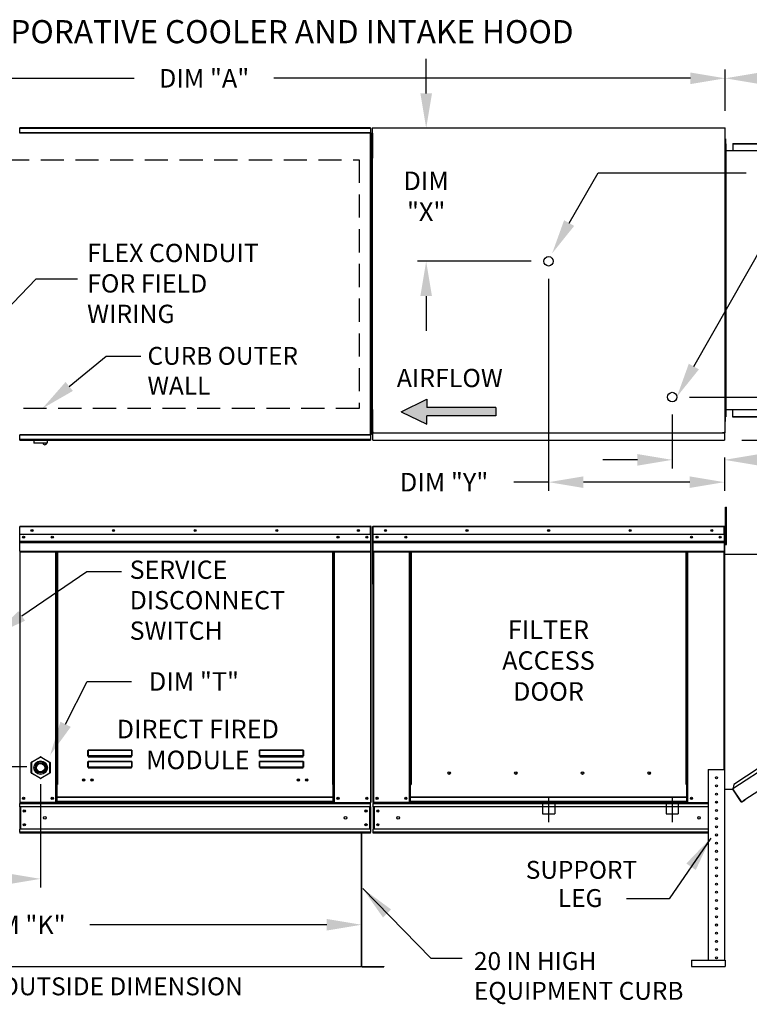
# Model space of a CAD drawing. Extents: x 7 to 305, y -9 to 188.
# Drawn here: x 104 to 167, y 103 to 188 of the extents above; entities that cross this region are included whole.
import ezdxf
from ezdxf.enums import TextEntityAlignment as Align

# ---------------------------------------------------------------- set-up
doc = ezdxf.new("R2010")
doc.units = 0
doc.header["$LTSCALE"] = 4
doc.header["$MEASUREMENT"] = 0
doc.linetypes.add('CENTER2', pattern=[1.125, 0.75, -0.125, 0.125, -0.125])
doc.linetypes.add('DASHED', pattern=[0.75, 0.5, -0.25])
doc.layers.get('0').update_dxf_attribs({"linetype": 'CONTINUOUS'})
doc.layers.get('Defpoints').update_dxf_attribs({"linetype": 'CONTINUOUS'})
doc.layers.add('1', color=7, linetype='DASHED')
doc.styles.add('BOLD', font='ROMAND.SHX')
doc.styles.get("Standard").update_dxf_attribs({"font": 'TXT.shx', "height": 1.6})
doc.dimstyles.new('MOD', dxfattribs={"dimscale": 1.5, "dimtxt": 1.2, "dimasz": 2, "dimexe": 0.5, "dimexo": 1, "dimgap": 1, "dimtad": 0, "dimtih": 1, "dimtoh": 1, "dimzin": 0, "dimdsep": 46, "dimtxsty": 'Standard', "dimcen": 0.09, "dimadec": 0, "dimazin": 0, "dimtfac": 1, "dimtofl": 0, "dimtmove": 0, "dimatfit": 3, "dimfxl": 0, "dimtolj": 1, "dimtzin": 0, "dimarcsym": 0})

# ---------------------------------------------------------------- blocks, each defined once
blk = doc.blocks.new('*D15')
at = {"color": 0, "lineweight": -2}
for p, q in [((75.095, 179.956), (75.095, 183.477)), ((165.145, 179.918), (165.145, 183.477)), ((78.095, 182.727), (114.087, 182.727)), ((162.145, 182.727), (126.154, 182.727))]:
    blk.add_line(p, q, dxfattribs=at)
at = {"color": 0}
for points in [[(78.095, 183.227), (78.095, 182.227), (75.095, 182.727)], [(162.145, 183.227), (162.145, 182.227), (165.145, 182.727)]]:
    blk.add_solid(points, dxfattribs=at)
at = {"layer": 'Defpoints', "color": 0}
for p in [(165.145, 182.727), (75.095, 178.456), (165.145, 178.418)]:
    blk.add_point(p, dxfattribs=at)
at = {"color": 0, "insert": (120.12, 182.727), "char_height": 1.6, "attachment_point": 5}
blk.add_mtext('\\A1;DIM "A"', dxfattribs=at)
blk = doc.blocks.new('*D14')
at = {"color": 0, "lineweight": -2}
for p, q in [((76.176, 110.307), (76.176, 108.832)), ((133.721, 110.308), (133.721, 108.832)), ((79.176, 109.582), (98.183, 109.582)), ((130.721, 109.582), (110.25, 109.582))]:
    blk.add_line(p, q, dxfattribs=at)
at = {"color": 0}
for points in [[(79.176, 110.082), (79.176, 109.082), (76.176, 109.582)], [(130.721, 110.082), (130.721, 109.082), (133.721, 109.582)]]:
    blk.add_solid(points, dxfattribs=at)
at = {"layer": 'Defpoints', "color": 0}
for p in [(76.176, 111.807), (133.721, 111.808), (133.721, 109.582)]:
    blk.add_point(p, dxfattribs=at)
at = {"color": 0, "insert": (104.216, 109.582), "char_height": 1.6, "attachment_point": 5}
blk.add_mtext('\\A1;DIM "K"', dxfattribs=at)
blk = doc.blocks.new('*D9')
at = {"color": 0, "lineweight": -2}
for p, q in [((71.687, 126.231), (71.687, 129.231)), ((104.795, 123.231), (70.937, 123.231)), ((73.595, 117.496), (70.937, 117.496)), ((71.687, 114.496), (71.687, 110.219)), ((71.687, 110.219), (68.687, 110.219))]:
    blk.add_line(p, q, dxfattribs=at)
at = {"color": 0}
for points in [[(71.187, 126.231), (72.187, 126.231), (71.687, 123.231)], [(71.187, 114.496), (72.187, 114.496), (71.687, 117.496)]]:
    blk.add_solid(points, dxfattribs=at)
at = {"layer": 'Defpoints', "color": 0}
for p in [(71.687, 123.231), (106.295, 123.231), (75.095, 117.496)]:
    blk.add_point(p, dxfattribs=at)
at = {"color": 0, "insert": (65.32, 110.219), "char_height": 1.6, "attachment_point": 5}
blk.add_mtext('\\A1;DIM\\P"G"', dxfattribs=at)
blk = doc.blocks.new('*D0')
at = {"color": 0, "lineweight": -2}
for p, q in [((105.995, 121.731), (105.995, 112.798)), ((75.095, 115.996), (75.095, 112.798)), ((78.095, 113.548), (84.391, 113.548)), ((102.995, 113.548), (96.458, 113.548))]:
    blk.add_line(p, q, dxfattribs=at)
at = {"color": 0}
for points in [[(78.095, 114.048), (78.095, 113.048), (75.095, 113.548)], [(102.995, 114.048), (102.995, 113.048), (105.995, 113.548)]]:
    blk.add_solid(points, dxfattribs=at)
at = {"layer": 'Defpoints', "color": 0}
for p in [(105.995, 123.231), (75.095, 117.496), (105.995, 113.548)]:
    blk.add_point(p, dxfattribs=at)
at = {"color": 0, "insert": (90.425, 113.548), "char_height": 1.6, "attachment_point": 5}
blk.add_mtext('\\A1;DIM "H"', dxfattribs=at)
blk = doc.blocks.new('*D6')
at = {"color": 0, "lineweight": -2}
for p, q in [((149.89, 165.412), (149.89, 147.078)), ((165.077, 149.968), (165.077, 147.078)), ((149.89, 147.828), (146.89, 147.828)), ((162.077, 147.828), (152.89, 147.828))]:
    blk.add_line(p, q, dxfattribs=at)
at = {"color": 0}
for points in [[(152.89, 148.328), (152.89, 147.328), (149.89, 147.828)], [(162.077, 148.328), (162.077, 147.328), (165.077, 147.828)]]:
    blk.add_solid(points, dxfattribs=at)
at = {"layer": 'Defpoints', "color": 0}
for p in [(149.89, 166.912), (165.077, 151.468), (165.077, 147.828)]:
    blk.add_point(p, dxfattribs=at)
at = {"color": 0, "insert": (140.857, 147.828), "char_height": 1.6, "attachment_point": 5}
blk.add_mtext('\\A1;DIM "Y"', dxfattribs=at)
blk = doc.blocks.new('*D5')
at = {"color": 0, "lineweight": -2}
for p, q in [((139.309, 181.418), (139.309, 184.418)), ((163.645, 178.418), (138.559, 178.418)), ((148.39, 166.912), (138.559, 166.912)), ((139.309, 163.912), (139.309, 160.912))]:
    blk.add_line(p, q, dxfattribs=at)
at = {"color": 0}
for points in [[(138.809, 181.418), (139.809, 181.418), (139.309, 178.418)], [(138.809, 163.912), (139.809, 163.912), (139.309, 166.912)]]:
    blk.add_solid(points, dxfattribs=at)
at = {"layer": 'Defpoints', "color": 0}
for p in [(139.309, 178.418), (165.145, 178.418), (149.89, 166.912)]:
    blk.add_point(p, dxfattribs=at)
at = {"color": 0, "insert": (139.309, 172.533), "char_height": 1.6, "attachment_point": 5}
blk.add_mtext('\\A1;DIM\\P"X"', dxfattribs=at)
blk = doc.blocks.new('*D4')
at = {"color": 0, "lineweight": -2}
for p, q in [((187.897, 158.186), (187.897, 161.186)), ((187.897, 161.186), (190.897, 161.186)), ((162.067, 155.186), (188.647, 155.186)), ((166.577, 151.468), (188.647, 151.468)), ((187.897, 148.468), (187.897, 145.468))]:
    blk.add_line(p, q, dxfattribs=at)
at = {"color": 0}
for points in [[(187.397, 158.186), (188.397, 158.186), (187.897, 155.186)], [(187.397, 148.468), (188.397, 148.468), (187.897, 151.468)]]:
    blk.add_solid(points, dxfattribs=at)
at = {"layer": 'Defpoints', "color": 0}
for p in [(160.567, 155.186), (187.897, 155.186), (165.077, 151.468)]:
    blk.add_point(p, dxfattribs=at)
at = {"color": 0, "insert": (194.263, 161.186), "char_height": 1.6, "attachment_point": 5}
blk.add_mtext('\\A1;DIM\\P"U"', dxfattribs=at)
blk = doc.blocks.new('*D3')
at = {"color": 0, "lineweight": -2}
for p, q in [((160.567, 153.686), (160.567, 149.006)), ((157.567, 149.756), (154.567, 149.756)), ((165.077, 149.968), (165.077, 149.006)), ((168.077, 149.756), (171.077, 149.756))]:
    blk.add_line(p, q, dxfattribs=at)
at = {"color": 0}
for points in [[(157.567, 150.256), (157.567, 149.256), (160.567, 149.756)], [(168.077, 150.256), (168.077, 149.256), (165.077, 149.756)]]:
    blk.add_solid(points, dxfattribs=at)
at = {"layer": 'Defpoints', "color": 0}
for p in [(160.567, 155.186), (165.077, 151.468), (160.567, 149.756)]:
    blk.add_point(p, dxfattribs=at)
at = {"color": 0, "insert": (177.377, 149.756), "char_height": 1.6, "attachment_point": 5}
blk.add_mtext('\\A1;DIM "W"', dxfattribs=at)
blk = doc.blocks.new('*D1')
at = {"color": 0, "lineweight": -2}
for p, q in [((165.145, 179.918), (165.145, 183.477)), ((197.824, 177.927), (197.824, 183.477)), ((168.145, 182.727), (175.451, 182.727)), ((194.824, 182.727), (187.518, 182.727))]:
    blk.add_line(p, q, dxfattribs=at)
at = {"color": 0}
for points in [[(168.145, 183.227), (168.145, 182.227), (165.145, 182.727)], [(194.824, 183.227), (194.824, 182.227), (197.824, 182.727)]]:
    blk.add_solid(points, dxfattribs=at)
at = {"layer": 'Defpoints', "color": 0}
for p in [(197.824, 182.727), (165.145, 178.418), (197.824, 176.427)]:
    blk.add_point(p, dxfattribs=at)
at = {"color": 0, "insert": (181.485, 182.727), "char_height": 1.6, "attachment_point": 5}
blk.add_mtext('\\A1;DIM "F"', dxfattribs=at)

msp = doc.modelspace()

# ---------------------------------------------------------------- hatches: boundary and pattern name
at = {"linetype": 'Continuous'}
msp.add_hatch(color=256, dxfattribs=at).paths.add_polyline_path([(145.331, 153.551), (145.331, 154.273), (139.352, 154.273), (139.352, 154.995), (137.161, 153.912), (139.352, 152.829), (139.352, 153.551)])

# ---------------------------------------------------------------- linework, layer by layer
at = {"color": 7, "linetype": 'Continuous'}
for p, q in [((104.187, 178.009), (104.186, 178.009)), ((104.187, 178.035), (134.511, 178.035)), ((104.187, 178.035), (104.187, 178.009)), ((104.187, 177.987), (104.187, 178.009)), ((134.511, 177.987), (104.187, 177.987)), ((134.509, 178.459), (104.19, 178.459)), ((104.19, 178.415), (104.19, 178.459)), ((104.19, 178.415), (134.509, 178.415)), ((104.19, 178.035), (104.19, 178.415)), ((134.509, 178.459), (134.509, 178.415)), ((134.509, 178.415), (134.509, 178.035)), ((134.511, 178.009), (134.511, 178.035)), ((134.512, 178.009), (134.511, 178.009)), ((134.511, 177.987), (134.511, 178.009)), ((134.512, 151.918), (134.512, 178.009)), ((134.561, 178.009), (134.512, 178.009)), ((134.561, 151.918), (134.561, 178.009)), ((134.633, 177.622), (134.633, 177.983)), ((134.633, 177.983), (134.709, 177.983)), ((134.64, 178.418), (134.64, 152.135)), ((134.708, 178.418), (134.64, 178.418)), ((134.709, 178.418), (134.708, 178.418)), ((134.709, 178.455), (165.145, 178.455)), ((134.709, 178.455), (134.709, 178.418)), ((134.709, 178.387), (134.709, 178.418)), ((134.709, 177.622), (134.709, 177.983)), ((165.077, 178.418), (165.077, 178.455)), ((165.077, 178.418), (165.078, 178.418)), ((165.077, 178.387), (165.077, 178.418)), ((165.145, 178.418), (165.078, 178.418)), ((165.145, 152.098), (165.145, 178.455)), ((134.633, 177.261), (134.561, 177.261)), ((134.633, 176.179), (134.633, 177.622)), ((134.633, 177.622), (134.709, 177.622)), ((134.709, 176.179), (134.709, 177.622)), ((165.145, 177.491), (165.145, 176.881)), ((165.169, 177.491), (165.145, 177.491)), ((165.19, 177.079), (165.167, 177.079)), ((165.169, 177.491), (165.169, 176.881)), ((165.169, 177.079), (165.169, 153.474)), ((165.19, 177.079), (165.19, 153.474)), ((165.8, 177.102), (196.718, 177.102)), ((165.8, 177.102), (165.8, 176.492)), ((165.8, 177.079), (196.718, 177.079)), ((134.561, 176.54), (134.633, 176.54)), ((134.633, 175.818), (134.633, 176.179)), ((134.633, 176.179), (134.709, 176.179)), ((134.709, 175.818), (134.709, 176.179)), ((165.145, 153.672), (165.145, 176.881)), ((165.169, 176.881), (165.145, 176.881)), ((165.169, 153.672), (165.169, 176.881)), ((165.19, 176.492), (196.65, 176.492)), ((134.633, 175.818), (134.709, 175.818)), ((134.633, 153.748), (134.633, 154.109)), ((134.633, 154.109), (134.709, 154.109)), ((134.709, 153.748), (134.709, 154.109)), ((165.19, 154.094), (196.65, 154.094)), ((165.8, 153.451), (165.8, 154.094)), ((134.633, 153.388), (134.561, 153.388)), ((134.633, 152.305), (134.633, 153.748)), ((134.633, 153.748), (134.709, 153.748)), ((134.709, 152.305), (134.709, 153.748)), ((165.145, 153.062), (165.145, 153.672)), ((165.169, 153.672), (165.145, 153.672)), ((165.19, 153.474), (165.167, 153.474)), ((165.169, 153.062), (165.169, 153.672)), ((196.718, 153.474), (165.8, 153.474)), ((196.718, 153.451), (165.8, 153.451)), ((134.561, 152.666), (134.633, 152.666)), ((134.633, 151.944), (134.633, 152.305)), ((134.633, 152.305), (134.709, 152.305)), ((134.709, 151.944), (134.709, 152.305)), ((165.169, 153.062), (165.145, 153.062)), ((104.187, 151.918), (104.186, 151.918)), ((104.187, 151.94), (134.511, 151.94)), ((104.187, 151.94), (104.187, 151.918)), ((104.187, 151.918), (104.187, 151.892)), ((134.511, 151.892), (104.187, 151.892)), ((104.19, 151.512), (104.19, 151.892)), ((134.509, 151.512), (104.19, 151.512)), ((104.19, 151.468), (104.19, 151.512)), ((104.19, 151.468), (134.509, 151.468)), ((105.412, 151.468), (105.412, 151.231)), ((106.577, 151.231), (106.577, 151.468)), ((134.509, 151.892), (134.509, 151.512)), ((134.509, 151.512), (134.509, 151.468)), ((134.511, 151.94), (134.511, 151.918)), ((134.511, 151.892), (134.511, 151.918)), ((134.512, 151.918), (134.511, 151.918)), ((134.512, 151.918), (134.561, 151.918)), ((134.633, 151.944), (134.709, 151.944)), ((134.64, 152.135), (134.708, 152.135)), ((134.709, 152.135), (134.708, 152.135)), ((134.709, 152.166), (134.709, 152.135)), ((134.709, 152.135), (134.709, 152.098)), ((134.709, 152.098), (165.145, 152.098)), ((134.709, 152.098), (134.709, 152.07)), ((134.709, 151.53), (134.709, 152.07)), ((134.709, 151.468), (134.709, 151.53)), ((134.709, 151.468), (165.077, 151.468)), ((164.931, 152.146), (164.931, 152.115)), ((164.932, 152.115), (164.931, 152.115)), ((164.931, 152.079), (164.931, 152.115)), ((164.931, 152.05), (164.931, 152.079)), ((164.932, 152.115), (165, 152.115)), ((165.077, 152.166), (165.077, 152.135)), ((165.077, 152.098), (165.077, 152.135)), ((165.078, 152.135), (165.077, 152.135)), ((165.077, 152.07), (165.077, 152.098)), ((165.077, 152.07), (165.077, 151.468)), ((165.077, 151.53), (165.077, 151.468)), ((165.078, 152.135), (165.145, 152.135)), ((105.412, 151.231), (106.577, 151.231)), ((106.555, 151.209), (105.434, 151.209)), ((165.174, 145.68), (165.25, 145.68)), ((165.174, 145.319), (165.174, 145.68)), ((165.25, 145.319), (165.25, 145.68)), ((165.174, 142.432), (165.174, 145.319)), ((165.174, 145.319), (165.25, 145.319)), ((165.25, 142.432), (165.25, 145.319)), ((104.187, 143.966), (104.164, 143.966)), ((104.187, 144.018), (104.186, 144.018)), ((104.187, 143.992), (104.186, 143.992)), ((104.187, 144.018), (134.511, 144.018)), ((104.187, 144.012), (104.187, 144.018)), ((104.187, 144.012), (104.187, 143.969)), ((134.511, 143.969), (104.187, 143.969)), ((104.187, 143.296), (104.187, 143.969)), ((134.512, 144.018), (134.511, 144.018)), ((134.511, 144.012), (134.511, 144.018)), ((134.511, 143.969), (134.511, 144.012)), ((134.512, 143.992), (134.511, 143.992)), ((134.511, 143.296), (134.511, 143.969)), ((134.535, 143.966), (134.511, 143.966)), ((134.512, 143.992), (134.512, 144.018)), ((134.535, 139.043), (134.535, 143.969)), ((134.535, 143.969), (134.561, 143.969)), ((134.561, 139.043), (134.561, 143.969)), ((134.679, 143.969), (134.679, 139.043)), ((134.705, 143.969), (134.679, 143.969)), ((134.705, 143.969), (134.705, 139.043)), ((134.728, 143.966), (134.705, 143.966)), ((134.727, 143.992), (134.727, 144.018)), ((134.728, 144.018), (134.727, 144.018)), ((134.728, 143.992), (134.727, 143.992)), ((134.728, 144.018), (165.053, 144.018)), ((134.728, 144.012), (134.728, 144.018)), ((134.728, 144.012), (134.728, 143.969)), ((165.053, 143.969), (134.728, 143.969)), ((134.728, 143.296), (134.728, 143.969)), ((165.053, 143.992), (165.053, 144.018)), ((165.053, 144.012), (165.053, 144.018)), ((165.053, 144.018), (165.053, 144.018)), ((165.053, 143.969), (165.053, 144.012)), ((165.053, 143.992), (165.053, 143.992)), ((165.053, 143.296), (165.053, 143.969)), ((165.076, 143.966), (165.053, 143.966)), ((165.076, 139.043), (165.076, 143.969)), ((165.076, 143.969), (165.102, 143.969)), ((165.102, 139.043), (165.102, 143.969)), ((134.511, 143.296), (104.187, 143.296)), ((104.19, 142.732), (104.19, 143.296)), ((134.509, 143.296), (134.509, 142.732)), ((165.053, 143.296), (134.728, 143.296)), ((134.731, 142.732), (134.731, 143.296)), ((165.05, 143.296), (165.05, 142.732)), ((165.174, 143.244), (165.102, 143.244)), ((104.19, 142.732), (134.509, 142.732)), ((104.19, 142.71), (104.19, 142.732)), ((104.19, 142.71), (134.509, 142.71)), ((104.19, 142.676), (104.19, 142.71)), ((134.509, 142.676), (104.19, 142.676)), ((104.19, 142.628), (104.19, 142.676)), ((104.19, 142.628), (134.509, 142.628)), ((104.19, 141.861), (104.19, 142.628)), ((134.509, 142.732), (134.509, 142.71)), ((134.509, 142.71), (134.509, 142.676)), ((134.509, 142.676), (134.509, 142.628)), ((134.509, 142.628), (134.509, 141.861)), ((134.731, 142.732), (165.05, 142.732)), ((134.731, 142.71), (134.731, 142.732)), ((134.731, 142.71), (165.05, 142.71)), ((134.731, 142.676), (134.731, 142.71)), ((165.05, 142.676), (134.731, 142.676)), ((134.731, 142.628), (165.05, 142.628)), ((134.731, 141.861), (134.731, 142.628)), ((165.05, 142.732), (165.05, 142.71)), ((165.05, 142.71), (165.05, 142.676)), ((165.05, 142.676), (165.05, 142.628)), ((165.05, 142.628), (165.05, 141.861)), ((165.102, 142.522), (165.174, 142.522)), ((165.102, 142.522), (165.174, 142.522)), ((165.102, 119.896), (165.102, 142.204)), ((165.124, 142.204), (165.102, 142.204)), ((165.124, 119.896), (165.124, 142.204)), ((165.174, 142.432), (165.25, 142.432)), ((165.174, 142.432), (165.25, 142.432)), ((104.19, 141.861), (134.509, 141.861)), ((104.19, 141.861), (104.19, 141.812)), ((104.19, 141.812), (134.509, 141.812)), ((104.212, 141.812), (104.212, 120.144)), ((107.319, 121.696), (107.319, 141.812)), ((107.367, 121.696), (107.367, 141.812)), ((107.39, 121.696), (107.39, 141.812)), ((107.412, 141.812), (107.412, 121.696)), ((107.461, 141.812), (107.461, 121.696)), ((131.238, 121.696), (131.238, 141.812)), ((131.286, 121.696), (131.286, 141.812)), ((131.309, 121.696), (131.309, 141.812)), ((131.331, 121.696), (131.331, 141.812)), ((131.38, 121.696), (131.38, 141.812)), ((134.486, 141.812), (134.486, 120.144)), ((134.509, 141.812), (134.509, 141.861)), ((134.731, 141.861), (165.05, 141.861)), ((134.731, 141.861), (134.731, 141.812)), ((134.731, 141.812), (165.05, 141.812)), ((134.753, 141.812), (134.753, 120.144)), ((137.86, 121.696), (137.86, 141.812)), ((137.908, 121.696), (137.908, 141.812)), ((137.931, 121.696), (137.931, 141.812)), ((137.953, 141.812), (137.953, 121.696)), ((138.002, 141.812), (138.002, 121.696)), ((161.779, 121.696), (161.779, 141.812)), ((161.827, 121.696), (161.827, 141.812)), ((161.85, 121.696), (161.85, 141.812)), ((161.872, 121.696), (161.872, 141.812)), ((161.921, 121.696), (161.921, 141.812)), ((165.027, 141.812), (165.027, 122.997)), ((165.05, 141.812), (165.05, 141.861)), ((165.124, 141.593), (196.181, 141.594)), ((197.031, 141.825), (165.819, 121.337)), ((196.652, 141.904), (165.897, 121.716)), ((166.857, 120.396), (197.758, 140.717)), ((134.535, 139.043), (134.535, 120.144)), ((134.535, 139.043), (134.561, 139.043)), ((134.705, 139.043), (134.679, 139.043)), ((134.705, 139.043), (134.705, 120.144)), ((165.076, 139.043), (165.076, 122.997)), ((165.076, 139.043), (165.102, 139.043)), ((110.08, 124.621), (110.081, 124.631)), ((110.08, 124.61), (110.08, 124.621)), ((110.08, 124.61), (110.09, 124.61)), ((110.08, 124.185), (110.08, 124.61)), ((110.081, 124.631), (110.083, 124.641)), ((110.083, 124.641), (110.086, 124.649)), ((110.086, 124.649), (110.089, 124.656)), ((110.089, 124.656), (110.092, 124.661)), ((110.09, 124.63), (110.091, 124.639)), ((110.09, 124.62), (110.09, 124.63)), ((110.09, 124.61), (110.09, 124.62)), ((110.09, 124.185), (110.09, 124.61)), ((110.091, 124.639), (110.093, 124.647)), ((110.092, 124.661), (110.096, 124.664)), ((110.093, 124.647), (110.094, 124.653)), ((110.094, 124.653), (110.096, 124.658)), ((110.096, 124.664), (110.099, 124.665)), ((110.096, 124.658), (110.098, 124.661)), ((110.098, 124.661), (110.099, 124.662)), ((110.099, 124.665), (113.866, 124.665)), ((110.099, 124.665), (110.099, 124.662)), ((113.866, 124.662), (110.099, 124.662)), ((110.099, 124.662), (110.099, 124.188)), ((113.866, 124.665), (113.869, 124.664)), ((113.866, 124.665), (113.866, 124.662)), ((113.866, 124.662), (113.867, 124.661)), ((113.866, 124.188), (113.866, 124.662)), ((113.867, 124.661), (113.869, 124.659)), ((113.869, 124.664), (113.872, 124.662)), ((113.869, 124.659), (113.871, 124.655)), ((113.871, 124.655), (113.872, 124.65)), ((113.872, 124.662), (113.876, 124.658)), ((113.872, 124.65), (113.873, 124.643)), ((113.873, 124.643), (113.874, 124.636)), ((113.874, 124.636), (113.875, 124.628)), ((113.875, 124.628), (113.875, 124.619)), ((113.875, 124.619), (113.876, 124.61)), ((113.876, 124.658), (113.878, 124.652)), ((113.885, 124.61), (113.876, 124.61)), ((113.876, 124.61), (113.876, 124.185)), ((113.878, 124.652), (113.881, 124.645)), ((113.881, 124.645), (113.883, 124.637)), ((113.883, 124.637), (113.884, 124.629)), ((113.884, 124.629), (113.885, 124.619)), ((113.885, 124.619), (113.885, 124.61)), ((113.885, 124.61), (113.885, 124.185)), ((124.899, 124.621), (124.9, 124.631)), ((124.899, 124.61), (124.899, 124.621)), ((124.899, 124.61), (124.909, 124.61)), ((124.899, 124.185), (124.899, 124.61)), ((124.9, 124.631), (124.902, 124.641)), ((124.902, 124.641), (124.905, 124.649)), ((124.905, 124.649), (124.908, 124.656)), ((124.908, 124.656), (124.911, 124.661)), ((124.909, 124.63), (124.91, 124.639)), ((124.909, 124.62), (124.909, 124.63)), ((124.909, 124.61), (124.909, 124.62)), ((124.909, 124.185), (124.909, 124.61)), ((124.91, 124.639), (124.912, 124.647)), ((124.911, 124.661), (124.915, 124.664)), ((124.912, 124.647), (124.913, 124.653)), ((124.913, 124.653), (124.915, 124.658)), ((124.915, 124.664), (124.918, 124.665)), ((124.915, 124.658), (124.917, 124.661)), ((124.917, 124.661), (124.918, 124.662)), ((124.918, 124.665), (128.685, 124.665)), ((124.918, 124.665), (124.918, 124.662)), ((128.685, 124.662), (124.918, 124.662)), ((124.918, 124.662), (124.918, 124.188)), ((128.685, 124.665), (128.688, 124.664)), ((128.685, 124.665), (128.685, 124.662)), ((128.685, 124.662), (128.686, 124.661)), ((128.685, 124.188), (128.685, 124.662)), ((128.686, 124.661), (128.688, 124.659)), ((128.688, 124.664), (128.691, 124.662)), ((128.688, 124.659), (128.69, 124.655)), ((128.69, 124.655), (128.691, 124.65)), ((128.691, 124.662), (128.694, 124.658)), ((128.691, 124.65), (128.692, 124.643)), ((128.692, 124.643), (128.693, 124.636)), ((128.693, 124.636), (128.694, 124.628)), ((128.694, 124.658), (128.697, 124.652)), ((128.694, 124.628), (128.694, 124.619)), ((128.694, 124.619), (128.694, 124.61)), ((128.704, 124.61), (128.694, 124.61)), ((128.694, 124.61), (128.694, 124.185)), ((128.697, 124.652), (128.7, 124.645)), ((128.7, 124.645), (128.702, 124.637)), ((128.702, 124.637), (128.703, 124.629)), ((128.703, 124.629), (128.704, 124.619)), ((128.704, 124.619), (128.704, 124.61)), ((128.704, 124.61), (128.704, 124.185)), ((105.182, 122.711), (105.182, 123.597)), ((105.182, 123.597), (105.205, 123.597)), ((105.205, 123.636), (105.972, 124.079)), ((105.216, 123.617), (105.205, 123.636)), ((105.205, 123.597), (105.205, 122.711)), ((105.983, 124.06), (105.216, 123.617)), ((105.983, 124.06), (105.972, 124.079)), ((106.006, 124.06), (106.017, 124.079)), ((106.773, 123.617), (106.006, 124.06)), ((106.017, 124.079), (106.784, 123.636)), ((106.773, 123.617), (106.784, 123.636)), ((106.784, 122.711), (106.784, 123.597)), ((106.784, 123.597), (106.807, 123.597)), ((106.807, 123.597), (106.807, 122.711)), ((110.08, 124.185), (110.09, 124.185)), ((110.08, 123.644), (110.081, 123.654)), ((110.08, 123.633), (110.08, 123.644)), ((110.08, 123.633), (110.09, 123.633)), ((110.08, 123.208), (110.08, 123.633)), ((110.081, 123.654), (110.083, 123.664)), ((110.083, 123.664), (110.086, 123.672)), ((110.086, 123.672), (110.089, 123.679)), ((110.089, 123.679), (110.092, 123.684)), ((110.091, 124.187), (110.09, 124.186)), ((110.09, 124.186), (110.09, 124.185)), ((110.09, 124.185), (110.09, 124.185)), ((110.09, 123.653), (110.091, 123.662)), ((110.09, 123.643), (110.09, 123.653)), ((110.09, 123.633), (110.09, 123.643)), ((110.09, 123.208), (110.09, 123.633)), ((110.093, 124.187), (110.091, 124.187)), ((110.091, 123.662), (110.093, 123.67)), ((110.092, 123.684), (110.096, 123.687)), ((110.094, 124.188), (110.093, 124.187)), ((110.093, 123.67), (110.094, 123.676)), ((110.096, 124.188), (110.094, 124.188)), ((110.094, 123.676), (110.096, 123.681)), ((110.098, 124.188), (110.096, 124.188)), ((110.096, 123.687), (110.099, 123.688)), ((110.096, 123.681), (110.098, 123.684)), ((110.099, 124.188), (110.098, 124.188)), ((110.098, 123.684), (110.099, 123.685)), ((110.099, 124.188), (113.866, 124.188)), ((110.099, 124.188), (110.099, 124.175)), ((113.866, 124.175), (110.099, 124.175)), ((110.099, 124.165), (110.099, 124.175)), ((110.107, 124.165), (110.099, 124.165)), ((110.099, 123.688), (113.866, 123.688)), ((110.099, 123.688), (110.099, 123.685)), ((113.866, 123.685), (110.099, 123.685)), ((110.099, 123.685), (110.099, 123.211)), ((110.107, 124.175), (110.107, 124.165)), ((110.107, 124.165), (110.107, 124.106)), ((113.858, 124.139), (110.107, 124.139)), ((110.107, 124.106), (113.858, 124.106)), ((111.678, 124.139), (111.678, 124.175)), ((112.167, 124.175), (112.167, 124.139)), ((113.858, 124.165), (113.858, 124.175)), ((113.866, 124.165), (113.858, 124.165)), ((113.858, 124.106), (113.858, 124.165)), ((113.868, 124.188), (113.866, 124.188)), ((113.866, 124.188), (113.866, 124.175)), ((113.866, 124.165), (113.866, 124.175)), ((113.866, 123.688), (113.87, 123.687)), ((113.866, 123.688), (113.866, 123.685)), ((113.866, 123.685), (113.868, 123.684)), ((113.866, 123.211), (113.866, 123.685)), ((113.869, 124.188), (113.868, 124.188)), ((113.868, 123.684), (113.869, 123.681)), ((113.871, 124.188), (113.869, 124.188)), ((113.869, 123.681), (113.871, 123.676)), ((113.87, 123.687), (113.873, 123.684)), ((113.873, 124.187), (113.871, 124.188)), ((113.871, 123.676), (113.873, 123.67)), ((113.874, 124.187), (113.873, 124.187)), ((113.873, 123.684), (113.877, 123.679)), ((113.873, 123.67), (113.874, 123.662)), ((113.875, 124.186), (113.874, 124.187)), ((113.874, 123.662), (113.875, 123.653)), ((113.875, 124.185), (113.875, 124.186)), ((113.876, 124.185), (113.875, 124.185)), ((113.875, 123.653), (113.875, 123.643)), ((113.875, 123.643), (113.876, 123.633)), ((113.885, 124.185), (113.876, 124.185)), ((113.876, 123.633), (113.876, 123.208)), ((113.885, 123.633), (113.876, 123.633)), ((113.877, 123.679), (113.88, 123.672)), ((113.88, 123.672), (113.882, 123.664)), ((113.882, 123.664), (113.884, 123.654)), ((113.884, 123.654), (113.885, 123.644)), ((113.885, 123.644), (113.885, 123.633)), ((113.885, 123.633), (113.885, 123.208)), ((124.899, 124.185), (124.909, 124.185)), ((124.899, 123.644), (124.9, 123.654)), ((124.899, 123.633), (124.899, 123.644)), ((124.899, 123.633), (124.909, 123.633)), ((124.899, 123.208), (124.899, 123.633)), ((124.9, 123.654), (124.902, 123.664)), ((124.902, 123.664), (124.905, 123.672)), ((124.905, 123.672), (124.908, 123.679)), ((124.908, 123.679), (124.911, 123.684)), ((124.91, 124.187), (124.909, 124.186)), ((124.909, 124.186), (124.909, 124.185)), ((124.909, 124.185), (124.909, 124.185)), ((124.909, 123.653), (124.91, 123.662)), ((124.909, 123.643), (124.909, 123.653)), ((124.909, 123.633), (124.909, 123.643)), ((124.909, 123.208), (124.909, 123.633)), ((124.912, 124.187), (124.91, 124.187)), ((124.91, 123.662), (124.912, 123.67)), ((124.911, 123.684), (124.915, 123.687)), ((124.913, 124.188), (124.912, 124.187)), ((124.912, 123.67), (124.913, 123.676)), ((124.915, 124.188), (124.913, 124.188)), ((124.913, 123.676), (124.915, 123.681)), ((124.917, 124.188), (124.915, 124.188)), ((124.915, 123.687), (124.918, 123.688)), ((124.915, 123.681), (124.917, 123.684)), ((124.918, 124.188), (124.917, 124.188)), ((124.917, 123.684), (124.918, 123.685)), ((124.918, 124.188), (128.685, 124.188)), ((124.918, 124.188), (124.918, 124.175)), ((128.685, 124.175), (124.918, 124.175)), ((124.918, 124.165), (124.918, 124.175)), ((124.926, 124.165), (124.918, 124.165)), ((124.918, 123.688), (128.685, 123.688)), ((124.918, 123.688), (124.918, 123.685)), ((128.685, 123.685), (124.918, 123.685)), ((124.918, 123.685), (124.918, 123.211)), ((124.926, 124.175), (124.926, 124.165)), ((124.926, 124.165), (124.926, 124.106)), ((128.677, 124.139), (124.926, 124.139)), ((124.926, 124.106), (128.677, 124.106)), ((128.677, 124.165), (128.677, 124.175)), ((128.685, 124.165), (128.677, 124.165)), ((128.677, 124.106), (128.677, 124.165)), ((128.687, 124.188), (128.685, 124.188)), ((128.685, 124.188), (128.685, 124.175)), ((128.685, 124.165), (128.685, 124.175)), ((128.685, 123.688), (128.688, 123.687)), ((128.685, 123.688), (128.685, 123.685)), ((128.685, 123.685), (128.687, 123.684)), ((128.685, 123.211), (128.685, 123.685)), ((128.688, 124.188), (128.687, 124.188)), ((128.687, 123.684), (128.688, 123.681)), ((128.69, 124.188), (128.688, 124.188)), ((128.688, 123.687), (128.692, 123.684)), ((128.688, 123.681), (128.69, 123.676)), ((128.692, 124.187), (128.69, 124.188)), ((128.69, 123.676), (128.692, 123.67)), ((128.693, 124.187), (128.692, 124.187)), ((128.692, 123.684), (128.696, 123.679)), ((128.692, 123.67), (128.693, 123.662)), ((128.694, 124.186), (128.693, 124.187)), ((128.693, 123.662), (128.694, 123.653)), ((128.694, 124.185), (128.694, 124.186)), ((128.694, 124.185), (128.694, 124.185)), ((128.704, 124.185), (128.694, 124.185)), ((128.694, 123.653), (128.694, 123.643)), ((128.694, 123.643), (128.694, 123.633)), ((128.694, 123.633), (128.694, 123.208)), ((128.704, 123.633), (128.694, 123.633)), ((128.696, 123.679), (128.698, 123.672)), ((128.698, 123.672), (128.701, 123.664)), ((128.701, 123.664), (128.703, 123.654)), ((128.703, 123.654), (128.704, 123.644)), ((128.704, 123.644), (128.704, 123.633)), ((128.704, 123.633), (128.704, 123.208)), ((105.182, 122.711), (105.205, 122.711)), ((105.205, 122.672), (105.216, 122.692)), ((105.972, 122.23), (105.205, 122.672)), ((105.216, 122.692), (105.983, 122.249)), ((106.006, 122.249), (106.773, 122.692)), ((106.784, 122.672), (106.017, 122.23)), ((106.784, 122.672), (106.773, 122.692)), ((106.784, 122.711), (106.807, 122.711)), ((110.08, 123.208), (110.09, 123.208)), ((110.091, 123.21), (110.09, 123.209)), ((110.09, 123.209), (110.09, 123.209)), ((110.09, 123.209), (110.09, 123.208)), ((110.093, 123.21), (110.091, 123.21)), ((110.094, 123.211), (110.093, 123.21)), ((110.096, 123.211), (110.094, 123.211)), ((110.098, 123.211), (110.096, 123.211)), ((110.099, 123.211), (110.098, 123.211)), ((110.099, 123.211), (113.866, 123.211)), ((110.099, 123.211), (110.099, 123.198)), ((113.866, 123.198), (110.099, 123.198)), ((110.099, 123.188), (110.099, 123.198)), ((110.107, 123.188), (110.099, 123.188)), ((110.107, 123.198), (110.107, 123.188)), ((110.107, 123.188), (110.107, 123.129)), ((110.107, 123.162), (113.858, 123.162)), ((110.107, 123.129), (113.858, 123.129)), ((111.678, 123.162), (111.678, 123.198)), ((112.167, 123.162), (112.167, 123.198)), ((112.167, 123.162), (112.167, 123.198)), ((112.594, 123.198), (112.594, 123.162)), ((112.624, 123.198), (112.624, 123.162)), ((113.858, 123.188), (113.858, 123.198)), ((113.866, 123.188), (113.858, 123.188)), ((113.858, 123.129), (113.858, 123.188)), ((113.868, 123.211), (113.866, 123.211)), ((113.866, 123.211), (113.866, 123.198)), ((113.866, 123.188), (113.866, 123.198)), ((113.869, 123.211), (113.868, 123.211)), ((113.871, 123.211), (113.869, 123.211)), ((113.873, 123.21), (113.871, 123.211)), ((113.874, 123.21), (113.873, 123.21)), ((113.875, 123.209), (113.874, 123.21)), ((113.876, 123.208), (113.875, 123.209)), ((113.875, 123.209), (113.875, 123.209)), ((113.885, 123.208), (113.876, 123.208)), ((124.899, 123.208), (124.909, 123.208)), ((124.91, 123.21), (124.909, 123.209)), ((124.909, 123.209), (124.909, 123.209)), ((124.909, 123.209), (124.909, 123.208)), ((124.912, 123.21), (124.91, 123.21)), ((124.913, 123.211), (124.912, 123.21)), ((124.915, 123.211), (124.913, 123.211)), ((124.917, 123.211), (124.915, 123.211)), ((124.918, 123.211), (124.917, 123.211)), ((124.918, 123.211), (128.685, 123.211)), ((124.918, 123.211), (124.918, 123.198)), ((128.685, 123.198), (124.918, 123.198)), ((124.918, 123.188), (124.918, 123.198)), ((124.926, 123.188), (124.918, 123.188)), ((124.926, 123.198), (124.926, 123.188)), ((124.926, 123.188), (124.926, 123.129)), ((124.926, 123.162), (128.677, 123.162)), ((124.926, 123.129), (128.677, 123.129)), ((128.062, 123.198), (128.062, 123.162)), ((128.603, 123.198), (128.603, 123.162)), ((128.632, 123.198), (128.632, 123.162)), ((128.677, 123.188), (128.677, 123.198)), ((128.685, 123.188), (128.677, 123.188)), ((128.677, 123.129), (128.677, 123.188)), ((128.687, 123.211), (128.685, 123.211)), ((128.685, 123.211), (128.685, 123.198)), ((128.685, 123.188), (128.685, 123.198)), ((128.688, 123.211), (128.687, 123.211)), ((128.69, 123.211), (128.688, 123.211)), ((128.692, 123.21), (128.69, 123.211)), ((128.693, 123.21), (128.692, 123.21)), ((128.694, 123.209), (128.693, 123.21)), ((128.694, 123.208), (128.694, 123.209)), ((128.694, 123.209), (128.694, 123.209)), ((128.704, 123.208), (128.694, 123.208)), ((141.408, 122.668), (141.408, 122.719)), ((163.686, 122.997), (163.686, 106.514)), ((163.686, 122.997), (165.1, 122.997)), ((165.1, 122.997), (165.1, 106.514)), ((105.972, 122.23), (105.983, 122.249)), ((106.017, 122.23), (106.006, 122.249)), ((107.319, 120.144), (107.319, 121.696)), ((107.319, 121.696), (107.367, 121.696)), ((107.319, 121.67), (107.412, 121.67)), ((107.367, 121.696), (107.412, 121.696)), ((107.412, 120.617), (107.412, 121.696)), ((107.412, 121.696), (107.461, 121.696)), ((131.286, 121.696), (131.238, 121.696)), ((131.286, 120.617), (131.286, 121.696)), ((131.286, 121.696), (131.331, 121.696)), ((131.286, 121.67), (131.38, 121.67)), ((131.331, 121.696), (131.38, 121.696)), ((131.38, 120.144), (131.38, 121.696)), ((137.86, 120.144), (137.86, 121.696)), ((137.86, 121.696), (137.908, 121.696)), ((137.86, 121.67), (137.953, 121.67)), ((137.908, 121.696), (137.953, 121.696)), ((137.953, 120.617), (137.953, 121.696)), ((137.953, 121.696), (138.002, 121.696)), ((161.827, 121.696), (161.779, 121.696)), ((161.827, 120.617), (161.827, 121.696)), ((161.827, 121.696), (161.872, 121.696)), ((161.827, 121.67), (161.921, 121.67)), ((161.872, 121.696), (161.921, 121.696)), ((161.921, 120.144), (161.921, 121.696)), ((165.897, 121.716), (165.811, 121.297)), ((107.412, 121.622), (107.319, 121.622)), ((131.38, 121.622), (131.286, 121.622)), ((137.953, 121.622), (137.86, 121.622)), ((161.921, 121.622), (161.827, 121.622)), ((165.124, 121.297), (165.819, 121.297)), ((166.523, 120.265), (165.819, 121.337)), ((166.535, 120.208), (165.819, 121.297)), ((104.164, 120.144), (104.212, 120.144)), ((104.19, 120.144), (104.19, 120.067)), ((104.19, 120.067), (134.509, 120.067)), ((104.19, 119.783), (104.19, 120.067)), ((107.319, 120.144), (104.212, 120.144)), ((107.412, 120.192), (107.319, 120.192)), ((107.412, 120.144), (107.319, 120.144)), ((131.286, 120.617), (107.412, 120.617)), ((107.412, 120.617), (107.412, 120.603)), ((107.412, 120.603), (131.286, 120.603)), ((107.412, 120.223), (107.412, 120.603)), ((131.286, 120.223), (107.412, 120.223)), ((107.412, 120.144), (107.412, 120.223)), ((107.412, 120.144), (131.286, 120.144)), ((131.286, 120.603), (131.286, 120.617)), ((131.286, 120.223), (131.286, 120.603)), ((131.286, 120.223), (131.286, 120.144)), ((131.38, 120.192), (131.286, 120.192)), ((131.38, 120.144), (131.286, 120.144)), ((131.38, 120.144), (134.486, 120.144)), ((134.486, 120.144), (134.535, 120.144)), ((134.509, 120.067), (134.509, 120.144)), ((134.509, 119.783), (134.509, 120.067)), ((134.705, 120.144), (134.753, 120.144)), ((134.731, 120.144), (134.731, 120.067)), ((134.731, 120.067), (163.686, 120.067)), ((134.731, 119.783), (134.731, 120.067)), ((137.86, 120.144), (134.753, 120.144)), ((137.953, 120.192), (137.86, 120.192)), ((137.953, 120.144), (137.86, 120.144)), ((161.827, 120.617), (137.953, 120.617)), ((137.953, 120.617), (137.953, 120.603)), ((137.953, 120.603), (161.827, 120.603)), ((137.953, 120.223), (137.953, 120.603)), ((161.827, 120.223), (137.953, 120.223)), ((137.953, 120.144), (137.953, 120.223)), ((137.953, 120.144), (161.827, 120.144)), ((161.827, 120.603), (161.827, 120.617)), ((161.827, 120.223), (161.827, 120.603)), ((161.827, 120.223), (161.827, 120.144)), ((161.921, 120.192), (161.827, 120.192)), ((161.921, 120.144), (161.827, 120.144)), ((161.921, 120.144), (163.686, 120.144)), ((164.307, 120.152), (164.48, 120.152)), ((166.523, 120.265), (166.546, 120.229)), ((166.535, 120.208), (166.554, 120.22)), ((166.554, 120.22), (166.546, 120.229)), ((166.582, 120.215), (166.857, 120.396)), ((166.582, 120.215), (166.594, 120.196)), ((166.594, 120.196), (166.87, 120.377)), ((166.857, 120.396), (166.87, 120.377)), ((134.509, 119.783), (104.19, 119.783)), ((104.19, 119.783), (104.19, 117.857)), ((104.244, 119.783), (104.244, 117.857)), ((104.266, 119.783), (104.266, 117.857)), ((134.432, 117.857), (134.432, 119.783)), ((134.454, 119.783), (134.454, 117.857)), ((134.509, 119.783), (134.509, 117.857)), ((163.686, 119.783), (134.731, 119.783)), ((134.731, 119.783), (134.731, 117.857)), ((134.785, 119.783), (134.785, 117.857)), ((134.807, 119.783), (134.807, 117.857)), ((165.124, 119.896), (165.102, 119.896)), ((134.509, 117.857), (104.19, 117.857)), ((104.19, 117.572), (104.19, 117.857)), ((134.509, 117.572), (104.19, 117.572)), ((104.19, 117.572), (104.19, 117.496)), ((134.509, 117.496), (104.19, 117.496)), ((133.721, 106.002), (133.721, 117.495)), ((133.755, 106.002), (133.755, 117.495)), ((134.509, 117.857), (134.509, 117.572)), ((134.509, 117.496), (134.509, 117.572)), ((134.509, 117.492), (134.509, 117.569)), ((163.686, 117.857), (134.731, 117.857)), ((134.731, 117.496), (134.731, 117.857)), ((163.686, 117.572), (134.731, 117.572)), ((163.686, 117.496), (134.731, 117.496)), ((162.226, 106.514), (165.143, 106.514)), ((162.226, 106.514), (162.226, 105.983)), ((165.143, 106.514), (165.143, 105.983)), ((133.721, 106.002), (133.755, 106.002)), ((133.721, 106.002), (133.751, 106.002)), ((133.721, 106.002), (133.721, 105.98)), ((133.721, 105.98), (133.721, 105.946)), ((133.751, 106.002), (133.755, 106.002)), ((133.755, 106.002), (133.755, 106.002)), ((133.777, 105.98), (135.641, 105.98)), ((133.777, 105.98), (133.777, 105.946)), ((133.777, 105.946), (135.641, 105.946)), ((135.641, 105.98), (135.641, 105.946)), ((162.226, 105.983), (165.143, 105.983))]:
    msp.add_line(p, q, dxfattribs=at)
for p, q in [((151.663, 170.217), (154.169, 174.56)), ((154.169, 174.56), (166.968, 174.56)), ((162.44, 157.82), (168.532, 168.533)), ((108.466, 156.099), (111.647, 158.706)), ((111.647, 158.706), (114.647, 158.706)), ((104.37, 136.271), (109.976, 140.098)), ((109.976, 140.098), (112.976, 140.098)), ((108.152, 126.905), (110.004, 130.608)), ((110.004, 130.608), (113.853, 130.608)), ((133.721, 105.946), (76.176, 105.945))]:
    msp.add_line(p, q)
at = {"linetype": 'Continuous'}
for p, q in [((105.621, 165.395), (109.185, 165.395)), ((160.297, 111.833), (156.616, 111.833))]:
    msp.add_line(p, q, dxfattribs=at)
at = {"color": 7}
for p, q in [((137.161, 153.912), (139.352, 154.995)), ((139.352, 154.995), (139.352, 154.273)), ((145.331, 154.273), (139.352, 154.273)), ((145.331, 154.273), (145.331, 153.551)), ((137.161, 153.912), (139.352, 152.829)), ((145.331, 153.551), (139.352, 153.551)), ((139.352, 152.829), (139.352, 153.551))]:
    msp.add_line(p, q, dxfattribs=at)
at = {"linetype": 'DASHED'}
for p, q in [((149.36, 120.23), (149.36, 119.17)), ((150.421, 120.23), (150.421, 119.17)), ((160.036, 120.23), (160.036, 119.17)), ((161.097, 120.23), (161.097, 119.17))]:
    msp.add_line(p, q, dxfattribs=at)
at = {"linetype": 'CENTER2'}
for p, q in [((149.89, 120.615), (149.89, 118.455)), ((160.567, 120.615), (160.567, 118.455))]:
    msp.add_line(p, q, dxfattribs=at)
at = {"color": 7, "linetype": 'DASHED'}
for p, q in [((149.36, 119.17), (150.421, 119.17)), ((160.036, 119.17), (161.097, 119.17))]:
    msp.add_line(p, q, dxfattribs=at)
for centre in [(149.89, 166.912), (160.567, 155.186)]:
    msp.add_circle(centre, 0.406)
at = {"color": 7, "linetype": 'Continuous'}
for centre, radius in [((104.525, 143.073), 0.0902), ((104.525, 143.073), 0.0469), ((105.247, 143.657), 0.0902), ((105.247, 143.657), 0.0469), ((107.006, 143.073), 0.0902), ((107.006, 143.073), 0.0469), ((112.298, 143.657), 0.0902), ((112.298, 143.657), 0.0469), ((119.349, 143.657), 0.0902), ((119.349, 143.657), 0.0469), ((126.4, 143.657), 0.0902), ((126.4, 143.657), 0.0469), ((131.692, 143.073), 0.0902), ((131.692, 143.073), 0.0469), ((133.452, 143.657), 0.0902), ((133.452, 143.657), 0.0469), ((134.174, 143.073), 0.0902), ((134.174, 143.073), 0.0469), ((135.066, 143.073), 0.0902), ((135.066, 143.073), 0.0469), ((135.788, 143.657), 0.0902), ((135.788, 143.657), 0.0469), ((137.547, 143.073), 0.0902), ((137.547, 143.073), 0.0469), ((142.839, 143.657), 0.0902), ((142.839, 143.657), 0.0469), ((149.89, 143.657), 0.0902), ((149.89, 143.657), 0.0469), ((156.942, 143.657), 0.0902), ((156.942, 143.657), 0.0469), ((162.233, 143.073), 0.0902), ((162.233, 143.073), 0.0469), ((163.993, 143.657), 0.0902), ((163.993, 143.657), 0.0469), ((164.715, 143.073), 0.0902), ((164.715, 143.073), 0.0469), ((105.995, 123.154), 0.583), ((105.995, 123.154), 0.56), ((105.995, 123.154), 0.448), ((105.995, 123.154), 0.426), ((105.995, 123.154), 0.361), ((141.299, 122.693), 0.112), ((147.06, 122.693), 0.112), ((152.822, 122.693), 0.112), ((158.584, 122.693), 0.112), ((109.713, 122.089), 0.0902), ((109.713, 122.089), 0.0469), ((110.435, 122.089), 0.0902), ((110.435, 122.089), 0.0469), ((128.263, 122.089), 0.0902), ((128.263, 122.089), 0.0469), ((128.985, 122.089), 0.0902), ((128.985, 122.089), 0.0469), ((164.393, 122.29), 0.0884), ((164.393, 121.583), 0.0884), ((164.393, 120.876), 0.0884), ((104.525, 120.505), 0.0902), ((104.525, 120.505), 0.0469), ((107.006, 120.505), 0.0902), ((107.006, 120.505), 0.0469), ((131.692, 120.505), 0.0902), ((131.692, 120.505), 0.0469), ((134.174, 120.505), 0.0902), ((134.174, 120.505), 0.0469), ((135.066, 120.505), 0.0902), ((135.066, 120.505), 0.0469), ((137.547, 120.505), 0.0902), ((137.547, 120.505), 0.0469), ((162.233, 120.505), 0.0902), ((162.233, 120.505), 0.0469), ((164.393, 120.169), 0.0884), ((104.587, 119.414), 0.0902), ((104.587, 119.414), 0.0469), ((134.111, 119.414), 0.0902), ((134.111, 119.414), 0.0469), ((135.128, 119.414), 0.0902), ((135.128, 119.414), 0.0469), ((164.393, 119.461), 0.0884), ((104.587, 118.226), 0.0902), ((104.587, 118.226), 0.0469), ((106.355, 118.82), 0.113), ((132.343, 118.82), 0.113), ((134.111, 118.226), 0.0902), ((134.111, 118.226), 0.0469), ((135.128, 118.226), 0.0902), ((135.128, 118.226), 0.0469), ((136.897, 118.82), 0.113), ((162.884, 118.82), 0.113), ((164.393, 118.754), 0.0884), ((164.393, 118.047), 0.0884), ((164.393, 117.34), 0.0884), ((164.393, 116.633), 0.0884), ((164.393, 115.926), 0.0884), ((164.393, 115.219), 0.0884), ((164.393, 114.511), 0.0884), ((164.393, 113.804), 0.0884), ((164.393, 113.097), 0.0884), ((164.393, 112.39), 0.0884), ((164.393, 111.683), 0.0884), ((164.393, 110.976), 0.0884), ((164.393, 110.269), 0.0884), ((164.393, 109.561), 0.0884), ((164.393, 108.854), 0.0884), ((164.393, 108.147), 0.0884), ((164.393, 107.44), 0.0884), ((164.393, 106.733), 0.0884)]:
    msp.add_circle(centre, radius, dxfattribs=at)
for centre, radius, start, end in [((105.434, 151.231), 0.0225, 180, 270), ((106.356, 151.248), 0.18, 192.59159, 347.40841), ((106.555, 151.231), 0.0225, 270, 0), ((134.512, 143.969), 0.0484, 0, 90), ((134.512, 143.969), 0.0224, 0, 90), ((134.727, 143.969), 0.0484, 90, 180), ((134.727, 143.969), 0.0224, 90, 180), ((165.053, 143.969), 0.0484, 0, 90), ((165.053, 143.969), 0.0224, 0, 90), ((134.512, 139.043), 0.0484, 297.5606, 0), ((134.727, 139.043), 0.0484, 180, 242.4394), ((165.053, 139.043), 0.0484, 297.5606, 0), ((105.227, 123.597), 0.0451, 120, 180), ((105.227, 123.597), 0.0226, 120, 180), ((105.994, 124.04), 0.0451, 60, 120), ((105.994, 124.04), 0.0226, 60, 120), ((106.762, 123.597), 0.0226, 0, 60), ((106.762, 123.597), 0.0451, 0, 60), ((110.099, 124.185), 0.0195, 180, 270), ((110.099, 124.185), 0.00977, 180, 270), ((113.866, 124.185), 0.0195, 270, 0), ((113.866, 124.185), 0.00977, 270, 0), ((124.918, 124.185), 0.0195, 180, 270), ((124.918, 124.185), 0.00977, 180, 270), ((128.685, 124.185), 0.0195, 270, 0), ((128.685, 124.185), 0.00977, 270, 0), ((105.227, 122.711), 0.0451, 180, 240), ((105.227, 122.711), 0.0226, 180, 240), ((106.762, 122.711), 0.0226, 300, 0), ((106.762, 122.711), 0.0451, 300, 0), ((110.099, 123.208), 0.0195, 180, 270), ((110.099, 123.208), 0.00977, 180, 270), ((113.866, 123.208), 0.0195, 270, 0), ((113.866, 123.208), 0.00977, 270, 0), ((124.918, 123.208), 0.0195, 180, 270), ((124.918, 123.208), 0.00977, 180, 270), ((128.685, 123.208), 0.0195, 270, 0), ((128.685, 123.208), 0.00977, 270, 0), ((141.387, 122.693), 0.0582, 82.38101, 180), ((141.387, 122.693), 0.0582, 180, 277.61899), ((147.148, 122.693), 0.0582, 82.38101, 180), ((147.148, 122.693), 0.0582, 180, 277.61899), ((152.91, 122.693), 0.0582, 82.38101, 180), ((152.91, 122.693), 0.0582, 180, 277.61899), ((158.672, 122.693), 0.0582, 82.38101, 180), ((158.672, 122.693), 0.0582, 180, 277.61899), ((105.994, 122.269), 0.0451, 240, 300), ((105.994, 122.269), 0.0226, 240, 300), ((166.571, 120.231), 0.0424, 213.32983, 303.32983), ((166.571, 120.231), 0.0196, 213.32983, 303.32983), ((133.777, 106.002), 0.0559, 180, 270), ((133.777, 106.002), 0.0219, 180, 270)]:
    msp.add_arc(centre, radius, start, end, dxfattribs=at)
for points in [[(152.099, 169.973), (151.227, 170.462), (150.195, 167.601)], [(162.876, 157.576), (162.003, 158.065), (160.972, 155.203)], [(108.783, 155.712), (108.149, 156.486), (106.145, 154.197)], [(104.652, 135.858), (104.088, 136.684), (101.892, 134.58)], [(108.599, 126.682), (107.704, 127.129), (106.809, 124.222)]]:
    msp.add_solid(points)
at = {"layer": '1'}
for p, q in [((75.999, 175.686), (133.516, 175.689)), ((133.516, 175.689), (133.516, 154.197)), ((133.516, 154.197), (75.999, 154.197))]:
    msp.add_line(p, q, dxfattribs=at)

# ---------------------------------------------------------------- texts
at = {"style": 'BOLD'}
msp.add_text('%% MODULAR OUTDOOR SIDE DISCHARGE DIRECT FIRED HEATER WITH EVAPORATIVE COOLER AND INTAKE HOOD', height=2, dxfattribs=at).set_placement((7, 185.757))
at = {"linetype": 'Continuous'}
for s, height, p in [('FLEX CONDUIT', 1.57894, (110.014, 166.847)), ('FOR FIELD ', 1.5789, (110.014, 164.215)), ('WIRING', 1.5789, (110.014, 161.583)), ('CURB OUTER', 1.5469, (115.231, 157.97)), ('WALL', 1.5469, (115.231, 155.391)), ('SUPPORT', 1.5469, (147.916, 113.552)), ('LEG', 1.5469, (150.689, 111.116)), ('20 IN HIGH', 1.5469, (143.44, 105.675)), ('MAX. ROOF OPENING 2" SMALLER THEN CURB OUTSIDE DIMENSION', 1.54688, (57.076, 103.487)), ('EQUIPMENT CURB', 1.54688, (143.44, 103.097))]:
    msp.add_text(s, height=height, dxfattribs=at).set_placement(p)
at = {"color": 7, "linetype": 'Continuous'}
for s, height, p in [('AIRFLOW', 1.5789, (136.77, 156.039)), ('SERVICE ', 1.5789, (113.69, 139.472)), ('DISCONNECT ', 1.57894, (113.69, 136.84)), ('SWITCH', 1.5789, (113.69, 134.209))]:
    msp.add_text(s, height=height, dxfattribs=at).set_placement(p)
for s, p in [('FILTER', (149.876, 134.279)), ('ACCESS', (149.876, 131.612)), ('DOOR', (149.876, 128.945)), ('DIRECT FIRED', (119.575, 125.693)), ('MODULE', (119.575, 123.026))]:
    msp.add_text(s, height=1.6).set_placement(p, align=Align.CENTER)
at = {"char_height": 1.6, "attachment_point": 1}
for s, insert in [('\\A1;  ', (116.147, 157.042)), ('\\A1;  ', (114.476, 136.748)), ('\\A1;DIM "T"', (115.353, 131.408))]:
    msp.add_mtext(s, dxfattribs=dict(at, insert=insert))

# ---------------------------------------------------------------- dimensions: what is measured, and where the dimension line sits
for base, p1, p2, text, picture, middle in [((165.145, 182.727), (75.095, 178.456), (165.145, 178.418), 'DIM "A"', '*D15', (120.12, 182.727)), ((197.824, 182.727), (165.145, 178.418), (197.824, 176.427), 'DIM "F"', '*D1', (181.485, 182.727))]:
    dim = msp.add_linear_dim(base=base, p1=p1, p2=p2, text=text, dimstyle='MOD')
    dim.commit()
    dim.dimension.update_dxf_attribs({"geometry": picture, "text_midpoint": middle})
for base, p1, p2, text, picture, middle in [((139.309, 178.418), (149.89, 166.912), (165.145, 178.418), 'DIM\\P"X"', '*D5', (139.309, 172.533)), ((187.897, 155.186), (165.077, 151.468), (160.567, 155.186), 'DIM\\P"U"', '*D4', (194.263, 161.186)), ((71.687, 123.231), (75.095, 117.496), (106.295, 123.231), 'DIM\\P"G"', '*D9', (65.32, 110.219))]:
    dim = msp.add_linear_dim(base=base, p1=p1, p2=p2, angle=90, text=text, dimstyle='MOD')
    dim.commit()
    dim.dimension.update_dxf_attribs({"geometry": picture, "text_midpoint": middle, "dimtype": 160})
for base, p1, p2, text, picture, middle in [((165.077, 147.828), (149.89, 166.912), (165.077, 151.468), 'DIM "Y"', '*D6', (140.857, 147.828)), ((160.567, 149.756), (165.077, 151.468), (160.567, 155.186), 'DIM "W"', '*D3', (177.377, 149.756)), ((105.995, 113.548), (75.095, 117.496), (105.995, 123.231), 'DIM "H"', '*D0', (90.425, 113.548)), ((133.721, 109.582), (76.176, 111.807), (133.721, 111.808), 'DIM "K"', '*D14', (104.216, 109.582))]:
    dim = msp.add_linear_dim(base=base, p1=p1, p2=p2, text=text, dimstyle='MOD')
    dim.commit()
    dim.dimension.update_dxf_attribs({"geometry": picture, "text_midpoint": middle, "dimtype": 160})

# ---------------------------------------------------------------- leaders
for points in [[(98.193, 157.744), (105.621, 165.395)], [(163.895, 117.071), (160.297, 111.833)], [(133.824, 112.705), (139.712, 106.707), (142.423, 106.707)]]:
    msp.add_leader(points, dimstyle='MOD')

doc.saveas('drawing.dxf')
